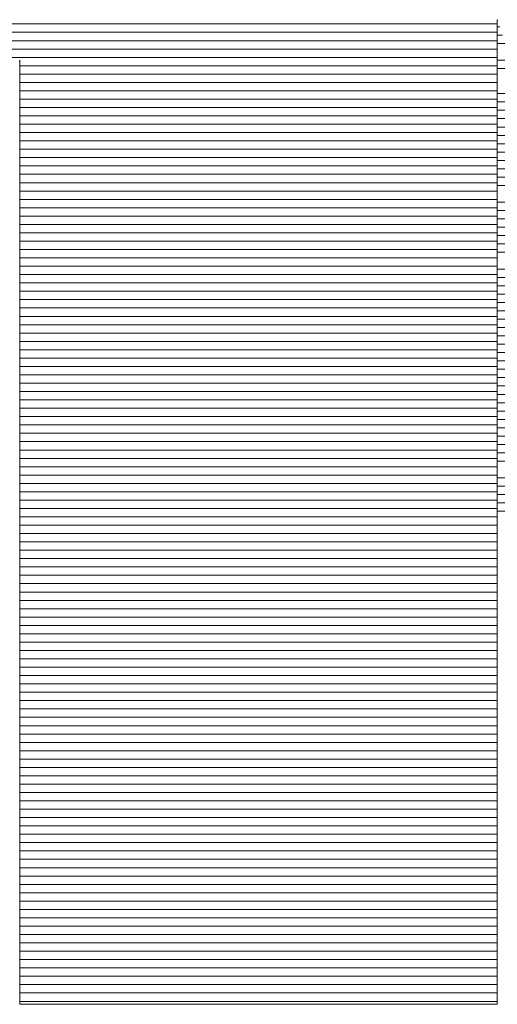
# Model space of a CAD drawing. Extents: x 1716 to 3716, y -290 to 1095.
# Drawn here: x 3577 to 3581, y 1047 to 1054 of the extents above; entities that cross this region are included whole.
import ezdxf

# ---------------------------------------------------------------- set-up
doc = ezdxf.new("R2010")
doc.units = 0
doc.header["$LTSCALE"] = 3
doc.header["$MEASUREMENT"] = 0
doc.layers.add('1-D_その他', color=7, linetype='CONTINUOUS')

msp = doc.modelspace()

# ---------------------------------------------------------------- linework, layer by layer
at = {"layer": '1-D_その他', "color": 7, "linetype": 'Continuous', "lineweight": 5}
for p, q in [((3580.7175, 1053.8412), (3580.7175, 1053.8408)), ((3580.7175, 1053.8408), (3580.7175, 1053.8393)), ((3580.7175, 1053.824), (3580.7175, 1053.8402)), ((3580.7175, 1053.8402), (3580.7189, 1053.8373)), ((3580.7175, 1053.8393), (3580.7175, 1053.8366)), ((3580.7175, 1053.8326), (3580.7186, 1053.8381)), ((3580.7175, 1053.8326), (3580.7186, 1053.8381)), ((3580.7175, 1053.8366), (3580.7175, 1053.8328)), ((3580.7175, 1053.8328), (3580.7175, 1053.8279)), ((3580.7175, 1053.7823), (3580.7175, 1053.8326)), ((3580.7175, 1053.7823), (3580.7175, 1053.8326)), ((3580.7175, 1053.8279), (3580.7175, 1053.822)), ((3580.7175, 1053.7891), (3580.7175, 1053.824)), ((3580.7175, 1053.822), (3580.7175, 1053.8149)), ((3580.7175, 1053.8149), (3580.7175, 1053.8068)), ((3580.7175, 1053.8068), (3580.7175, 1053.7977)), ((3580.7175, 1053.7977), (3580.7175, 1053.7875)), ((3580.7175, 1053.7363), (3580.7175, 1053.7891)), ((3580.7175, 1053.7875), (3580.7175, 1053.7763)), ((3580.7175, 1053.6899), (3580.7175, 1053.7823)), ((3580.7175, 1053.6899), (3580.7175, 1053.7823)), ((3580.7175, 1053.7763), (3580.7175, 1053.7641)), ((3580.7175, 1053.7641), (3580.7175, 1053.7508)), ((3580.7175, 1053.7508), (3580.7175, 1053.7366)), ((3580.7175, 1053.7366), (3580.7175, 1053.7214)), ((3580.7175, 1053.6666), (3580.7175, 1053.7363)), ((3580.7175, 1053.7214), (3580.7175, 1053.7052)), ((3580.7175, 1053.7052), (3580.7175, 1053.6881)), ((3580.7175, 1053.5585), (3580.7175, 1053.6899)), ((3580.7175, 1053.5585), (3580.7175, 1053.6899)), ((3580.7175, 1053.6881), (3580.7175, 1053.67)), ((3580.7175, 1053.67), (3580.7175, 1053.651)), ((3580.7175, 1053.5807), (3580.7175, 1053.6666)), ((3580.7175, 1053.651), (3580.7175, 1053.6311)), ((3580.7175, 1053.6311), (3580.7175, 1053.6103)), ((3577.2217, 1053.5333), (3577.2258, 1053.5442)), ((3577.2217, 1053.5333), (3577.2258, 1053.5442)), ((3577.2258, 1053.5442), (3577.2258, 1053.5125)), ((3577.2258, 1053.5442), (3577.2258, 1053.5125)), ((3580.7175, 1053.6103), (3580.7175, 1053.5885)), ((3580.7175, 1053.5885), (3580.7175, 1053.5659)), ((3580.7175, 1053.4795), (3580.7175, 1053.5807)), ((3580.7175, 1053.5659), (3580.7175, 1053.5424)), ((3580.7175, 1053.3913), (3580.7175, 1053.5585)), ((3580.7175, 1053.3913), (3580.7175, 1053.5585)), ((3580.7175, 1053.5424), (3580.7175, 1053.5181)), ((3577.2258, 1053.5125), (3577.2258, 1053.4393)), ((3577.2258, 1053.5125), (3577.2258, 1053.4393)), ((3580.7175, 1053.5181), (3580.7175, 1053.4929)), ((3580.7175, 1053.4929), (3580.7175, 1053.4668)), ((3580.7175, 1053.3639), (3580.7175, 1053.4795)), ((3577.2258, 1053.4393), (3577.2258, 1053.3275)), ((3577.2258, 1053.4393), (3577.2258, 1053.3275)), ((3580.7175, 1053.4668), (3580.7175, 1053.4399)), ((3580.7175, 1053.4399), (3580.7175, 1053.4123)), ((3580.7175, 1053.4123), (3580.7175, 1053.3838)), ((3577.2258, 1053.3275), (3577.2258, 1053.1802)), ((3577.2258, 1053.3275), (3577.2258, 1053.1802)), ((3580.7175, 1053.1913), (3580.7175, 1053.3913)), ((3580.7175, 1053.1913), (3580.7175, 1053.3913)), ((3580.7175, 1053.3838), (3580.7175, 1053.3545)), ((3580.7175, 1053.2347), (3580.7175, 1053.3639)), ((3580.7175, 1053.3545), (3580.7175, 1053.3244)), ((3580.7175, 1053.3244), (3580.7175, 1053.2936)), ((3580.7175, 1053.2936), (3580.7175, 1053.262)), ((3580.7175, 1053.262), (3580.7175, 1053.2297)), ((3577.2258, 1053.1802), (3577.2258, 1053.0002)), ((3577.2258, 1053.1802), (3577.2258, 1053.0002)), ((3580.7175, 1053.0927), (3580.7175, 1053.2347)), ((3580.7175, 1053.2297), (3580.7175, 1053.1966)), ((3580.7175, 1053.1966), (3580.7175, 1053.1628)), ((3580.7175, 1052.9617), (3580.7175, 1053.1913)), ((3580.7175, 1052.9617), (3580.7175, 1053.1913)), ((3580.7175, 1053.1628), (3580.7175, 1053.1283)), ((3580.7175, 1053.1283), (3580.7175, 1053.0931)), ((3580.7175, 1053.0931), (3580.7175, 1053.0573)), ((3580.7175, 1052.9389), (3580.7175, 1053.0927)), ((3580.7175, 1053.0573), (3580.7175, 1053.0207)), ((3577.2258, 1053.0002), (3577.2258, 1052.7908)), ((3577.2258, 1053.0002), (3577.2258, 1052.7908)), ((3580.7175, 1053.0207), (3580.7175, 1052.9835)), ((3580.7175, 1052.9835), (3580.7175, 1052.9456)), ((3580.7175, 1052.7055), (3580.7175, 1052.9617)), ((3580.7175, 1052.7055), (3580.7175, 1052.9617)), ((3580.7175, 1052.9456), (3580.7175, 1052.9071)), ((3580.7175, 1052.774), (3580.7175, 1052.9389)), ((3580.7175, 1052.9071), (3580.7175, 1052.868)), ((3580.7175, 1052.868), (3580.7175, 1052.8282)), ((3580.7175, 1052.8282), (3580.7175, 1052.7879)), ((3577.2258, 1052.7908), (3577.2258, 1052.5547)), ((3577.2258, 1052.7908), (3577.2258, 1052.5547)), ((3580.7175, 1052.7879), (3580.7175, 1052.747)), ((3580.7175, 1052.5988), (3580.7175, 1052.774)), ((3580.7175, 1052.747), (3580.7175, 1052.7054)), ((3580.7175, 1052.4259), (3580.7175, 1052.7055)), ((3580.7175, 1052.4259), (3580.7175, 1052.7055)), ((3580.7175, 1052.7054), (3580.7175, 1052.6633)), ((3580.7175, 1052.6633), (3580.7175, 1052.6207)), ((3580.7175, 1052.6207), (3580.7175, 1052.5775)), ((3577.2258, 1052.5547), (3577.2258, 1052.2949)), ((3577.2258, 1052.5547), (3577.2258, 1052.2949)), ((3580.7175, 1052.4144), (3580.7175, 1052.5988)), ((3580.7175, 1052.5775), (3580.7175, 1052.5338)), ((3580.7175, 1052.5338), (3580.7175, 1052.4895)), ((3580.7175, 1052.4895), (3580.7175, 1052.4448)), ((3580.7175, 1052.4448), (3580.7175, 1052.3995)), ((3580.7175, 1052.126), (3580.7175, 1052.4259)), ((3580.7175, 1052.126), (3580.7175, 1052.4259)), ((3580.7175, 1052.2214), (3580.7175, 1052.4144)), ((3580.7175, 1052.3995), (3580.7175, 1052.3538)), ((3580.7175, 1052.3538), (3580.7175, 1052.3076)), ((3577.2258, 1052.2949), (3577.2258, 1052.0146)), ((3577.2258, 1052.2949), (3577.2258, 1052.0146)), ((3580.7175, 1052.3076), (3580.7175, 1052.2609)), ((3580.7175, 1052.2609), (3580.7175, 1052.2138)), ((3580.7175, 1052.0208), (3580.7175, 1052.2214)), ((3580.7175, 1052.2138), (3580.7175, 1052.1662)), ((3580.7175, 1052.1662), (3580.7175, 1052.1182)), ((3580.7175, 1051.8089), (3580.7175, 1052.126)), ((3580.7175, 1051.8089), (3580.7175, 1052.126)), ((3580.7175, 1052.1182), (3580.7175, 1052.0698)), ((3580.7175, 1052.0698), (3580.7175, 1052.021)), ((3577.2258, 1052.0146), (3577.2258, 1051.7166)), ((3577.2258, 1052.0146), (3577.2258, 1051.7166)), ((3580.7175, 1052.021), (3580.7175, 1051.9718)), ((3580.7175, 1051.8134), (3580.7175, 1052.0208)), ((3580.7175, 1051.9718), (3580.7175, 1051.9222)), ((3580.7175, 1051.9222), (3580.7175, 1051.8723)), ((3580.7175, 1051.8723), (3580.7175, 1051.822)), ((3580.7175, 1051.822), (3580.7175, 1051.7713)), ((3580.7175, 1051.6001), (3580.7175, 1051.8134)), ((3580.7175, 1051.4777), (3580.7175, 1051.8089)), ((3580.7175, 1051.4777), (3580.7175, 1051.8089)), ((3580.7175, 1051.7713), (3580.7175, 1051.7203)), ((3577.2258, 1051.7166), (3577.2258, 1051.4039)), ((3577.2258, 1051.7166), (3577.2258, 1051.4039)), ((3580.7175, 1051.7203), (3580.7175, 1051.6853)), ((3580.7175, 1051.6853), (3580.7175, 1051.6502)), ((3580.7175, 1051.6502), (3580.7175, 1051.6149)), ((3580.7175, 1051.6149), (3580.7175, 1051.5794)), ((3580.7175, 1051.3816), (3580.7175, 1051.6001)), ((3580.7175, 1051.5794), (3580.7175, 1051.5438)), ((3580.7175, 1051.5438), (3580.7175, 1051.5081)), ((3580.7175, 1051.5081), (3580.7175, 1051.4723)), ((3580.7175, 1051.1355), (3580.7175, 1051.4777)), ((3580.7175, 1051.1355), (3580.7175, 1051.4777)), ((3580.7175, 1051.4723), (3580.7175, 1051.4363)), ((3577.2258, 1051.4039), (3577.2258, 1051.0795)), ((3577.2258, 1051.4039), (3577.2258, 1051.0795)), ((3580.7175, 1051.4363), (3580.7175, 1051.4002)), ((3580.7175, 1051.4002), (3580.7175, 1051.364)), ((3580.7175, 1051.1589), (3580.7175, 1051.3816)), ((3580.7175, 1051.364), (3580.7175, 1051.3277)), ((3580.7175, 1051.3277), (3580.7175, 1051.2913)), ((3580.7175, 1051.2913), (3580.7175, 1051.2548)), ((3580.7175, 1051.2548), (3580.7175, 1051.2181)), ((3580.7175, 1051.2181), (3580.7175, 1051.1814)), ((3580.7175, 1051.1814), (3580.7175, 1051.1446)), ((3580.7175, 1050.9328), (3580.7175, 1051.1589)), ((3580.7175, 1051.1446), (3580.7175, 1051.1077)), ((3580.7175, 1050.7855), (3580.7175, 1051.1355)), ((3580.7175, 1050.7855), (3580.7175, 1051.1355)), ((3580.7175, 1051.1077), (3580.7175, 1051.0707)), ((3577.2258, 1051.0795), (3577.2258, 1050.7465)), ((3577.2258, 1051.0795), (3577.2258, 1050.7465)), ((3580.7175, 1051.0707), (3580.7175, 1051.0336)), ((3580.7175, 1051.0336), (3580.7175, 1050.9965)), ((3580.7175, 1050.9965), (3580.7175, 1050.9592)), ((3580.7175, 1050.9592), (3580.7175, 1050.9219)), ((3580.7175, 1050.7042), (3580.7175, 1050.9328)), ((3580.7175, 1050.9219), (3580.7175, 1050.8846)), ((3580.7175, 1050.8846), (3580.7175, 1050.8471)), ((3580.7175, 1050.8471), (3580.7175, 1050.8096)), ((3580.7175, 1050.8096), (3580.7175, 1050.7721)), ((3577.2258, 1050.7465), (3577.2258, 1050.4077)), ((3577.2258, 1050.7465), (3577.2258, 1050.4077)), ((3580.7175, 1050.4307), (3580.7175, 1050.7855)), ((3580.7175, 1050.4307), (3580.7175, 1050.7855)), ((3580.7175, 1050.7721), (3580.7175, 1050.7345)), ((3580.7175, 1050.7345), (3580.7175, 1050.6968)), ((3580.7175, 1050.4738), (3580.7175, 1050.7042)), ((3580.7175, 1050.6968), (3580.7175, 1050.6591)), ((3580.7175, 1050.6591), (3580.7175, 1050.6214)), ((3580.7175, 1050.6214), (3580.7175, 1050.5836)), ((3580.7175, 1050.5836), (3580.7175, 1050.5458)), ((3580.7175, 1050.5458), (3580.7175, 1050.508)), ((3580.7175, 1050.508), (3580.7175, 1050.4701)), ((3580.7175, 1050.2426), (3580.7175, 1050.4738)), ((3580.7175, 1050.4701), (3580.7175, 1050.4322)), ((3577.2258, 1050.4077), (3577.2258, 1050.0662)), ((3577.2258, 1050.4077), (3577.2258, 1050.0662)), ((3580.7175, 1050.4322), (3580.7175, 1050.3943)), ((3580.7175, 1050.0743), (3580.7175, 1050.4307)), ((3580.7175, 1050.0743), (3580.7175, 1050.4307)), ((3580.7175, 1050.3943), (3580.7175, 1050.3564)), ((3580.7175, 1050.3564), (3580.7175, 1050.3185)), ((3580.7175, 1050.3185), (3580.7175, 1050.2805)), ((3580.7175, 1050.2805), (3580.7175, 1050.2426)), ((3577.2258, 1050.0662), (3577.2258, 1049.7249)), ((3577.2258, 1050.0662), (3577.2258, 1049.7249)), ((3580.7175, 1049.7193), (3580.7175, 1050.0743)), ((3580.7175, 1049.7193), (3580.7175, 1050.0743)), ((3577.2258, 1049.7249), (3577.2258, 1049.3868)), ((3577.2258, 1049.7249), (3577.2258, 1049.3868)), ((3580.7175, 1049.3689), (3580.7175, 1049.7193)), ((3580.7175, 1049.3689), (3580.7175, 1049.7193)), ((3577.2258, 1049.3868), (3577.2258, 1049.055)), ((3577.2258, 1049.3868), (3577.2258, 1049.055)), ((3580.7175, 1049.0262), (3580.7175, 1049.3689)), ((3580.7175, 1049.0262), (3580.7175, 1049.3689)), ((3577.2258, 1049.055), (3577.2258, 1048.7324)), ((3577.2258, 1049.055), (3577.2258, 1048.7324)), ((3580.7175, 1048.6944), (3580.7175, 1049.0262)), ((3580.7175, 1048.6944), (3580.7175, 1049.0262)), ((3577.2258, 1048.7324), (3577.2258, 1048.422)), ((3577.2258, 1048.7324), (3577.2258, 1048.422)), ((3580.7175, 1048.3764), (3580.7175, 1048.6944)), ((3580.7175, 1048.3764), (3580.7175, 1048.6944)), ((3577.2258, 1048.422), (3577.2258, 1048.1267)), ((3577.2258, 1048.422), (3577.2258, 1048.1267)), ((3580.7175, 1048.0754), (3580.7175, 1048.3764)), ((3580.7175, 1048.0754), (3580.7175, 1048.3764)), ((3577.2258, 1048.1267), (3577.2258, 1047.8496)), ((3577.2258, 1048.1267), (3577.2258, 1047.8496)), ((3580.7175, 1047.7946), (3580.7175, 1048.0754)), ((3580.7175, 1047.7946), (3580.7175, 1048.0754)), ((3577.2258, 1047.8496), (3577.2258, 1047.5936)), ((3577.2258, 1047.8496), (3577.2258, 1047.5936)), ((3580.7175, 1047.5371), (3580.7175, 1047.7946)), ((3580.7175, 1047.5371), (3580.7175, 1047.7946)), ((3577.2258, 1047.5936), (3577.2258, 1047.3617)), ((3577.2258, 1047.5936), (3577.2258, 1047.3617)), ((3580.7175, 1047.3059), (3580.7175, 1047.5371)), ((3580.7175, 1047.3059), (3580.7175, 1047.5371)), ((3577.2258, 1047.3617), (3577.2258, 1047.1569)), ((3577.2258, 1047.3617), (3577.2258, 1047.1569)), ((3580.7175, 1047.1042), (3580.7175, 1047.3059)), ((3580.7175, 1047.1042), (3580.7175, 1047.3059)), ((3577.2258, 1047.1569), (3577.2258, 1046.9822)), ((3577.2258, 1047.1569), (3577.2258, 1046.9822)), ((3580.7175, 1046.935), (3580.7175, 1047.1042)), ((3580.7175, 1046.935), (3580.7175, 1047.1042)), ((3577.2258, 1046.9822), (3577.2258, 1046.8406)), ((3577.2258, 1046.9822), (3577.2258, 1046.8406)), ((3580.7175, 1046.8016), (3580.7175, 1046.935)), ((3580.7175, 1046.8016), (3580.7175, 1046.935)), ((3577.2258, 1046.8406), (3577.2258, 1046.7351)), ((3577.2258, 1046.8406), (3577.2258, 1046.7351)), ((3580.7175, 1046.707), (3580.7175, 1046.8016)), ((3580.7175, 1046.707), (3580.7175, 1046.8016)), ((3577.2258, 1046.7351), (3577.2258, 1046.6685)), ((3577.2258, 1046.7351), (3577.2258, 1046.6685)), ((3580.7175, 1046.6543), (3580.7175, 1046.707)), ((3580.7175, 1046.6543), (3580.7175, 1046.707)), ((3577.2258, 1046.6685), (3577.2258, 1046.644)), ((3577.2258, 1046.6685), (3577.2258, 1046.644)), ((3577.2258, 1046.644), (3577.2358, 1046.644)), ((3577.2258, 1046.644), (3577.2358, 1046.644)), ((3577.2358, 1046.644), (3577.2672, 1046.644)), ((3577.2358, 1046.644), (3577.2672, 1046.644)), ((3577.2672, 1046.644), (3577.3185, 1046.644)), ((3577.2672, 1046.644), (3577.3185, 1046.644)), ((3577.3185, 1046.644), (3577.3882, 1046.644)), ((3577.3185, 1046.644), (3577.3882, 1046.644)), ((3577.3882, 1046.644), (3577.4748, 1046.644)), ((3577.3882, 1046.644), (3577.4748, 1046.644)), ((3577.4748, 1046.644), (3577.5767, 1046.644)), ((3577.4748, 1046.644), (3577.5767, 1046.644)), ((3577.5767, 1046.644), (3577.6926, 1046.644)), ((3577.5767, 1046.644), (3577.6926, 1046.644)), ((3577.6926, 1046.644), (3577.8208, 1046.644)), ((3577.6926, 1046.644), (3577.8208, 1046.644)), ((3577.8208, 1046.644), (3577.9599, 1046.644)), ((3577.8208, 1046.644), (3577.9599, 1046.644)), ((3577.9599, 1046.644), (3578.1084, 1046.644)), ((3577.9599, 1046.644), (3578.1084, 1046.644)), ((3578.1084, 1046.644), (3578.2647, 1046.644)), ((3578.1084, 1046.644), (3578.2647, 1046.644)), ((3578.2647, 1046.644), (3578.4273, 1046.644)), ((3578.2647, 1046.644), (3578.4273, 1046.644)), ((3578.4273, 1046.644), (3578.5947, 1046.644)), ((3578.4273, 1046.644), (3578.5947, 1046.644)), ((3578.5947, 1046.644), (3578.7655, 1046.644)), ((3578.5947, 1046.644), (3578.7655, 1046.644)), ((3578.7655, 1046.644), (3578.938, 1046.644)), ((3578.7655, 1046.644), (3578.938, 1046.644)), ((3578.938, 1046.644), (3579.1109, 1046.644)), ((3578.938, 1046.644), (3579.1109, 1046.644)), ((3579.1109, 1046.644), (3579.2825, 1046.644)), ((3579.1109, 1046.644), (3579.2825, 1046.644)), ((3579.2825, 1046.644), (3579.4514, 1046.644)), ((3579.2825, 1046.644), (3579.4514, 1046.644)), ((3579.4514, 1046.644), (3579.6161, 1046.644)), ((3579.4514, 1046.644), (3579.6161, 1046.644)), ((3579.6161, 1046.644), (3579.775, 1046.644)), ((3579.6161, 1046.644), (3579.775, 1046.644)), ((3579.775, 1046.644), (3579.9267, 1046.644)), ((3579.775, 1046.644), (3579.9267, 1046.644)), ((3579.9267, 1046.644), (3580.0696, 1046.644)), ((3579.9267, 1046.644), (3580.0696, 1046.644)), ((3580.0696, 1046.644), (3580.2023, 1046.644)), ((3580.0696, 1046.644), (3580.2023, 1046.644)), ((3580.2023, 1046.644), (3580.3231, 1046.644)), ((3580.2023, 1046.644), (3580.3231, 1046.644)), ((3580.3231, 1046.644), (3580.4307, 1046.644)), ((3580.3231, 1046.644), (3580.4307, 1046.644)), ((3580.4307, 1046.644), (3580.5235, 1046.644)), ((3580.4307, 1046.644), (3580.5235, 1046.644)), ((3580.5235, 1046.644), (3580.5999, 1046.644)), ((3580.5235, 1046.644), (3580.5999, 1046.644)), ((3580.5999, 1046.644), (3580.6585, 1046.644)), ((3580.5999, 1046.644), (3580.6585, 1046.644)), ((3580.6585, 1046.644), (3580.6978, 1046.644)), ((3580.6585, 1046.644), (3580.6978, 1046.644)), ((3580.6978, 1046.644), (3580.7163, 1046.644)), ((3580.6978, 1046.644), (3580.7163, 1046.644)), ((3580.7163, 1046.644), (3580.7175, 1046.6543)), ((3580.7163, 1046.644), (3580.7175, 1046.6543))]:
    msp.add_line(p, q, dxfattribs=at)
at = {"layer": '1-D_その他', "color": 7, "linetype": 'Continuous', "lineweight": 20}
for p, q in [((3580.7175, 1053.81), (3573.8376, 1053.81)), ((3580.7352, 1053.7895), (3580.7175, 1053.7895)), ((3580.7175, 1053.6879), (3573.7949, 1053.6879)), ((3580.7175, 1053.749), (3573.8163, 1053.749)), ((3580.756, 1053.7285), (3580.7175, 1053.7285)), ((3580.7175, 1053.6269), (3573.7735, 1053.6269)), ((3580.7768, 1053.6674), (3580.7175, 1053.6674)), ((3580.7175, 1053.5658), (3573.7522, 1053.5658)), ((3580.8184, 1053.5453), (3580.7175, 1053.5453)), ((3580.7175, 1053.5047), (3577.2258, 1053.5047)), ((3580.8392, 1053.4842), (3580.7175, 1053.4842)), ((3580.7175, 1053.4437), (3577.2258, 1053.4437)), ((3580.7175, 1053.3826), (3577.2258, 1053.3826)), ((3580.7175, 1053.3215), (3577.2258, 1053.3215)), ((3580.7175, 1053.2605), (3577.2258, 1053.2605)), ((3580.9016, 1053.301), (3580.7175, 1053.301)), ((3580.7175, 1053.1994), (3577.2258, 1053.1994)), ((3580.9224, 1053.2399), (3580.7175, 1053.2399)), ((3580.7175, 1053.1383), (3577.2258, 1053.1383)), ((3580.9432, 1053.1789), (3580.7175, 1053.1789)), ((3580.964, 1053.1178), (3580.7175, 1053.1178)), ((3580.7175, 1053.0773), (3577.2258, 1053.0773)), ((3580.9848, 1053.0568), (3580.7175, 1053.0568)), ((3580.7175, 1053.0162), (3577.2258, 1053.0162)), ((3581.0056, 1052.9957), (3580.7175, 1052.9957)), ((3580.7175, 1052.9552), (3577.2258, 1052.9552)), ((3580.7175, 1052.8941), (3577.2258, 1052.8941)), ((3581.0264, 1052.9346), (3580.7175, 1052.9346)), ((3580.7175, 1052.833), (3577.2258, 1052.833)), ((3581.0473, 1052.8736), (3580.7175, 1052.8736)), ((3580.7175, 1052.772), (3577.2258, 1052.772)), ((3581.0681, 1052.8125), (3580.7175, 1052.8125)), ((3581.0889, 1052.7514), (3580.7175, 1052.7514)), ((3580.7175, 1052.7109), (3577.2258, 1052.7109)), ((3581.1097, 1052.6904), (3580.7175, 1052.6904)), ((3580.7175, 1052.6498), (3577.2258, 1052.6498)), ((3581.1305, 1052.6293), (3580.7175, 1052.6293)), ((3580.7175, 1052.5888), (3577.2258, 1052.5888)), ((3580.7175, 1052.5277), (3577.2258, 1052.5277)), ((3580.7175, 1052.4666), (3577.2258, 1052.4666)), ((3581.1721, 1052.5072), (3580.7175, 1052.5072)), ((3580.7175, 1052.4056), (3577.2258, 1052.4056)), ((3581.1929, 1052.4461), (3580.7175, 1052.4461)), ((3580.7175, 1052.3445), (3577.2258, 1052.3445)), ((3581.2137, 1052.3851), (3580.7175, 1052.3851)), ((3581.2345, 1052.324), (3580.7175, 1052.324)), ((3580.7175, 1052.2835), (3577.2258, 1052.2835)), ((3581.2553, 1052.2629), (3580.7175, 1052.2629)), ((3580.7175, 1052.2224), (3577.2258, 1052.2224)), ((3581.2761, 1052.2019), (3580.7175, 1052.2019)), ((3580.7175, 1052.1613), (3577.2258, 1052.1613)), ((3580.7175, 1052.1003), (3577.2258, 1052.1003)), ((3581.2969, 1052.1408), (3580.7175, 1052.1408)), ((3580.7175, 1052.0392), (3577.2258, 1052.0392)), ((3580.7175, 1051.9781), (3577.2258, 1051.9781)), ((3581.3385, 1052.0187), (3580.7175, 1052.0187)), ((3581.3593, 1051.9576), (3580.7175, 1051.9576)), ((3580.7175, 1051.9171), (3577.2258, 1051.9171)), ((3581.3801, 1051.8966), (3580.7175, 1051.8966)), ((3580.7175, 1051.856), (3577.2258, 1051.856)), ((3581.401, 1051.8355), (3580.7175, 1051.8355)), ((3580.7175, 1051.795), (3577.2258, 1051.795)), ((3581.4218, 1051.7744), (3580.7175, 1051.7744)), ((3580.7175, 1051.7339), (3577.2258, 1051.7339)), ((3580.7175, 1051.6728), (3577.2258, 1051.6728)), ((3581.4426, 1051.7134), (3580.7175, 1051.7134)), ((3580.7175, 1051.6118), (3577.2258, 1051.6118)), ((3581.4634, 1051.6523), (3580.7175, 1051.6523)), ((3580.7175, 1051.5507), (3577.2258, 1051.5507)), ((3581.4842, 1051.5912), (3580.7175, 1051.5912)), ((3581.505, 1051.5302), (3580.7175, 1051.5302)), ((3580.7175, 1051.4896), (3577.2258, 1051.4896)), ((3581.5258, 1051.4691), (3580.7175, 1051.4691)), ((3580.7175, 1051.4286), (3577.2258, 1051.4286)), ((3581.5466, 1051.408), (3580.7175, 1051.408)), ((3580.7175, 1051.3675), (3577.2258, 1051.3675)), ((3581.5674, 1051.347), (3580.7175, 1051.347)), ((3580.7175, 1051.3064), (3577.2258, 1051.3064)), ((3580.7175, 1051.2454), (3577.2258, 1051.2454)), ((3581.5882, 1051.2859), (3580.7175, 1051.2859)), ((3580.7175, 1051.1843), (3577.2258, 1051.1843)), ((3581.609, 1051.2249), (3580.7175, 1051.2249)), ((3580.7175, 1051.1233), (3577.2258, 1051.1233)), ((3581.6298, 1051.1638), (3580.7175, 1051.1638)), ((3581.6506, 1051.1027), (3580.7175, 1051.1027)), ((3580.7175, 1051.0622), (3577.2258, 1051.0622)), ((3581.6714, 1051.0417), (3580.7175, 1051.0417)), ((3580.7175, 1051.0011), (3577.2258, 1051.0011)), ((3581.6922, 1050.9806), (3580.7175, 1050.9806)), ((3580.7175, 1050.9401), (3577.2258, 1050.9401)), ((3580.7175, 1050.879), (3577.2258, 1050.879)), ((3581.713, 1050.9195), (3580.7175, 1050.9195)), ((3580.7175, 1050.8179), (3577.2258, 1050.8179)), ((3581.7338, 1050.8585), (3580.7175, 1050.8585)), ((3580.7175, 1050.7569), (3577.2258, 1050.7569)), ((3581.7546, 1050.7974), (3580.7175, 1050.7974)), ((3581.7755, 1050.7363), (3580.7175, 1050.7363)), ((3580.7175, 1050.6958), (3577.2258, 1050.6958)), ((3581.7963, 1050.6753), (3580.7175, 1050.6753)), ((3580.7175, 1050.6347), (3577.2258, 1050.6347)), ((3581.8171, 1050.6142), (3580.7175, 1050.6142)), ((3580.7175, 1050.5737), (3577.2258, 1050.5737)), ((3580.7175, 1050.5126), (3577.2258, 1050.5126)), ((3580.7175, 1050.4516), (3577.2258, 1050.4516)), ((3581.8587, 1050.4921), (3580.7175, 1050.4921)), ((3580.7175, 1050.3905), (3577.2258, 1050.3905)), ((3581.8795, 1050.431), (3580.7175, 1050.431)), ((3580.7175, 1050.3294), (3577.2258, 1050.3294)), ((3581.9003, 1050.37), (3580.7175, 1050.37)), ((3581.9211, 1050.3089), (3580.7175, 1050.3089)), ((3580.7175, 1050.2684), (3577.2258, 1050.2684)), ((3581.9419, 1050.2478), (3580.7175, 1050.2478)), ((3580.7175, 1050.2073), (3577.2258, 1050.2073)), ((3580.7175, 1050.1462), (3577.2258, 1050.1462)), ((3580.7175, 1050.0852), (3577.2258, 1050.0852)), ((3580.7175, 1050.0241), (3577.2258, 1050.0241)), ((3580.7175, 1049.9631), (3577.2258, 1049.9631)), ((3580.7175, 1049.902), (3577.2258, 1049.902)), ((3580.7175, 1049.8409), (3577.2258, 1049.8409)), ((3580.7175, 1049.7799), (3577.2258, 1049.7799)), ((3580.7175, 1049.7188), (3577.2258, 1049.7188)), ((3580.7175, 1049.6577), (3577.2258, 1049.6577)), ((3580.7175, 1049.5967), (3577.2258, 1049.5967)), ((3580.7175, 1049.5356), (3577.2258, 1049.5356)), ((3580.7175, 1049.4745), (3577.2258, 1049.4745)), ((3580.7175, 1049.4135), (3577.2258, 1049.4135)), ((3580.7175, 1049.3524), (3577.2258, 1049.3524)), ((3580.7175, 1049.2914), (3577.2258, 1049.2914)), ((3580.7175, 1049.2303), (3577.2258, 1049.2303)), ((3580.7175, 1049.1692), (3577.2258, 1049.1692)), ((3580.7175, 1049.1082), (3577.2258, 1049.1082)), ((3580.7175, 1049.0471), (3577.2258, 1049.0471)), ((3580.7175, 1048.986), (3577.2258, 1048.986)), ((3580.7175, 1048.925), (3577.2258, 1048.925)), ((3580.7175, 1048.8639), (3577.2258, 1048.8639)), ((3580.7175, 1048.8028), (3577.2258, 1048.8028)), ((3580.7175, 1048.7418), (3577.2258, 1048.7418)), ((3580.7175, 1048.6807), (3577.2258, 1048.6807)), ((3580.7175, 1048.6197), (3577.2258, 1048.6197)), ((3580.7175, 1048.5586), (3577.2258, 1048.5586)), ((3580.7175, 1048.4975), (3577.2258, 1048.4975)), ((3580.7175, 1048.4365), (3577.2258, 1048.4365)), ((3580.7175, 1048.3754), (3577.2258, 1048.3754)), ((3580.7175, 1048.3143), (3577.2258, 1048.3143)), ((3580.7175, 1048.2533), (3577.2258, 1048.2533)), ((3580.7175, 1048.1922), (3577.2258, 1048.1922)), ((3580.7175, 1048.1312), (3577.2258, 1048.1312)), ((3580.7175, 1048.0701), (3577.2258, 1048.0701)), ((3580.7175, 1048.009), (3577.2258, 1048.009)), ((3580.7175, 1047.948), (3577.2258, 1047.948)), ((3580.7175, 1047.8869), (3577.2258, 1047.8869)), ((3580.7175, 1047.8258), (3577.2258, 1047.8258)), ((3580.7175, 1047.7648), (3577.2258, 1047.7648)), ((3580.7175, 1047.7037), (3577.2258, 1047.7037)), ((3580.7175, 1047.6426), (3577.2258, 1047.6426)), ((3580.7175, 1047.5816), (3577.2258, 1047.5816)), ((3580.7175, 1047.5205), (3577.2258, 1047.5205)), ((3580.7175, 1047.4595), (3577.2258, 1047.4595)), ((3580.7175, 1047.3984), (3577.2258, 1047.3984)), ((3580.7175, 1047.3373), (3577.2258, 1047.3373)), ((3580.7175, 1047.2763), (3577.2258, 1047.2763)), ((3580.7175, 1047.2152), (3577.2258, 1047.2152)), ((3580.7175, 1047.1541), (3577.2258, 1047.1541)), ((3580.7175, 1047.0931), (3577.2258, 1047.0931)), ((3580.7175, 1047.032), (3577.2258, 1047.032)), ((3580.7175, 1046.9709), (3577.2258, 1046.9709)), ((3580.7175, 1046.9099), (3577.2258, 1046.9099)), ((3580.7175, 1046.8488), (3577.2258, 1046.8488)), ((3580.7175, 1046.7878), (3577.2258, 1046.7878)), ((3580.7175, 1046.7267), (3577.2258, 1046.7267)), ((3580.7175, 1046.6656), (3577.2258, 1046.6656))]:
    msp.add_line(p, q, dxfattribs=at)

doc.saveas('drawing.dxf')
